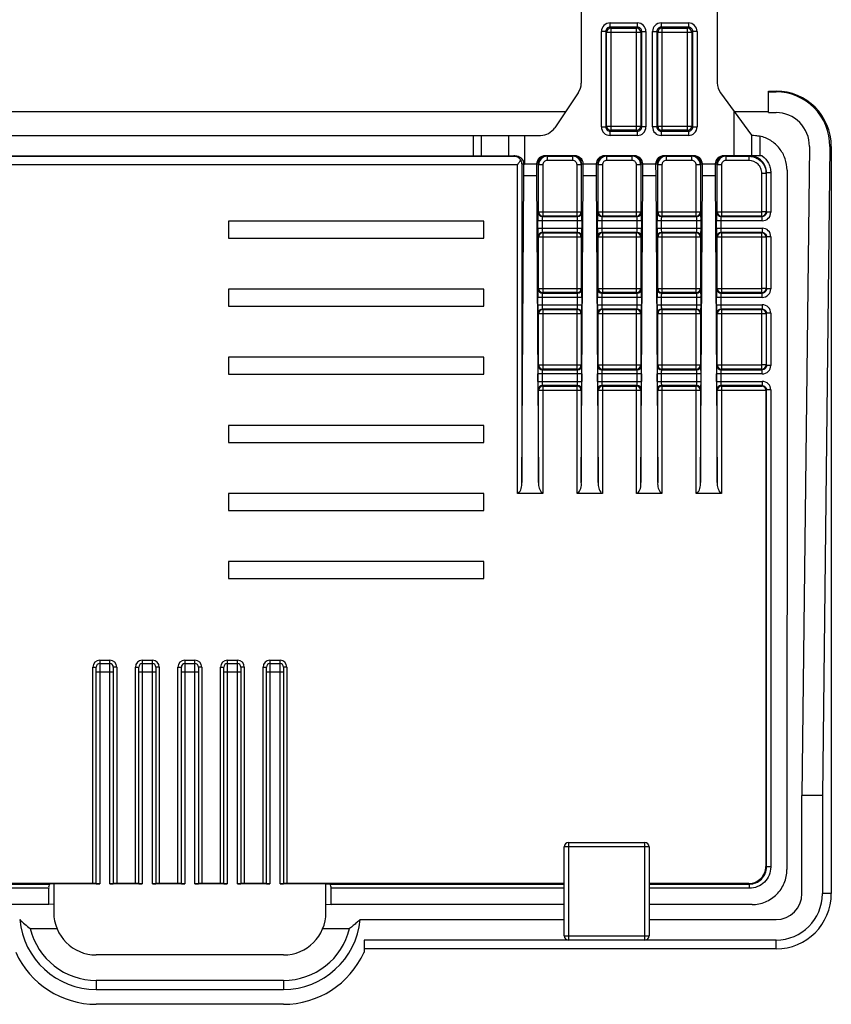
# Paper-space layout '_Back' of a CAD drawing. Units: millimetres. Extents: x -124 to 124, y -80 to 80.
# Drawn here: x 30 to 78, y -50 to 8 of the extents above; entities that cross this region are included whole.
import ezdxf

# ---------------------------------------------------------------- set-up
doc = ezdxf.new("R2010")
doc.units = ezdxf.units.MM

psp = doc.layouts.new('_Back')

# ---------------------------------------------------------------- linework, layer by layer
at = {"color": 7, "linetype": 'Continuous', "lineweight": 25}
for p, q in [((63, 33.25), (63, 4.594)), ((71, 27.319), (71, 4.624)), ((64.693, 8.138), (66.307, 8.138)), ((64.693, 7.888), (64.693, 8.138)), ((66.307, 7.888), (66.307, 8.138)), ((67.693, 8.138), (69.307, 8.138)), ((67.693, 8.138), (67.693, 7.888)), ((69.307, 8.138), (69.307, 7.888)), ((64.193, 2.03), (64.193, 7.638)), ((64.443, 7.638), (64.193, 7.638)), ((64.443, 7.638), (64.443, 2.03)), ((64.496, 7.586), (64.443, 7.638)), ((64.496, 2.082), (64.496, 7.586)), ((66.504, 7.586), (64.496, 7.586)), ((66.307, 7.888), (64.693, 7.888)), ((64.693, 7.888), (64.746, 7.835)), ((64.746, 7.835), (66.254, 7.835)), ((64.746, 7.835), (64.746, 1.832)), ((66.254, 7.835), (66.307, 7.888)), ((66.254, 1.832), (66.254, 7.835)), ((66.557, 7.638), (66.504, 7.586)), ((66.504, 7.586), (66.504, 2.082)), ((66.557, 7.638), (66.807, 7.638)), ((66.557, 2.03), (66.557, 7.638)), ((66.807, 7.638), (66.807, 2.03)), ((67.193, 2.03), (67.193, 7.638)), ((67.193, 7.638), (67.443, 7.638)), ((67.443, 7.638), (67.443, 2.03)), ((67.496, 7.586), (67.443, 7.638)), ((67.496, 2.082), (67.496, 7.586)), ((69.504, 7.586), (67.496, 7.586)), ((69.307, 7.888), (67.693, 7.888)), ((67.693, 7.888), (67.746, 7.835)), ((67.746, 7.835), (69.254, 7.835)), ((67.746, 7.835), (67.746, 1.832)), ((69.254, 7.835), (69.307, 7.888)), ((69.254, 1.832), (69.254, 7.835)), ((69.557, 7.638), (69.504, 7.586)), ((69.504, 7.586), (69.504, 2.082)), ((69.557, 2.03), (69.557, 7.638)), ((69.807, 7.638), (69.557, 7.638)), ((69.807, 7.638), (69.807, 2.03)), ((74, 2.873), (74, 4.139)), ((74, 4.139), (74.451, 4.139)), ((74, 4.087), (74.451, 4.087)), ((74.451, 4.139), (74.451, 4.087)), ((62.829, 4.035), (61.441, 1.978)), ((71.191, 4.036), (73, 1.546)), ((3.91, 2.939), (62.09, 2.939)), ((71.988, 2.939), (74, 2.939)), ((72, 0.337), (72, 2.923)), ((74, 2.873), (74.451, 2.873)), ((64.193, 2.03), (64.443, 2.03)), ((64.443, 2.03), (64.496, 2.082)), ((64.496, 2.082), (66.504, 2.082)), ((64.746, 1.832), (64.693, 1.78)), ((64.693, 1.53), (64.693, 1.78)), ((64.693, 1.78), (66.307, 1.78)), ((66.254, 1.832), (64.746, 1.832)), ((66.307, 1.78), (66.254, 1.832)), ((66.307, 1.53), (66.307, 1.78)), ((66.504, 2.082), (66.557, 2.03)), ((66.807, 2.03), (66.557, 2.03)), ((67.443, 2.03), (67.193, 2.03)), ((67.443, 2.03), (67.496, 2.082)), ((67.496, 2.082), (69.504, 2.082)), ((67.746, 1.832), (67.693, 1.78)), ((67.693, 1.78), (69.307, 1.78)), ((67.693, 1.78), (67.693, 1.53)), ((69.254, 1.832), (67.746, 1.832)), ((69.307, 1.78), (69.254, 1.832)), ((69.307, 1.78), (69.307, 1.53)), ((69.504, 2.082), (69.557, 2.03)), ((69.557, 2.03), (69.807, 2.03)), ((5.388, 1.537), (60.612, 1.537)), ((56.661, 0.337), (56.661, 1.537)), ((57.126, 1.537), (57.126, 0.337)), ((58.749, 0.337), (58.749, 1.537)), ((59.677, 1.537), (59.677, -0.139)), ((66.307, 1.53), (64.693, 1.53)), ((69.307, 1.53), (67.693, 1.53)), ((73, 1.546), (73, 0.337)), ((73.5, 1.487), (73.5, 0.337)), ((76.412, 0.889), (75.977, -37.25)), ((77.612, 0.889), (77.177, -37.25)), ((77.701, 0.889), (77.612, 0.889)), ((77.701, 0.889), (77.701, -43.011)), ((6.991, 0.308), (59.174, 0.308)), ((9.339, 0.337), (59.121, 0.337)), ((62.624, 0.337), (60.876, 0.337)), ((60.963, 0.337), (60.996, 0.304)), ((60.996, 0.304), (62.504, 0.304)), ((60.996, 0.304), (60.996, 0.054)), ((62.504, 0.054), (60.996, 0.054)), ((62.504, 0.304), (62.537, 0.337)), ((62.504, 0.054), (62.504, 0.304)), ((66.124, 0.337), (64.376, 0.337)), ((64.463, 0.337), (64.496, 0.304)), ((64.496, 0.304), (66.004, 0.304)), ((64.496, 0.304), (64.496, 0.054)), ((66.004, 0.054), (64.496, 0.054)), ((66.004, 0.304), (66.037, 0.337)), ((66.004, 0.054), (66.004, 0.304)), ((69.624, 0.337), (67.876, 0.337)), ((67.963, 0.337), (67.996, 0.304)), ((67.996, 0.304), (69.504, 0.304)), ((67.996, 0.304), (67.996, 0.054)), ((69.504, 0.054), (67.996, 0.054)), ((69.504, 0.304), (69.537, 0.337)), ((69.504, 0.054), (69.504, 0.304)), ((73.639, 0.337), (71.376, 0.337)), ((71.463, 0.337), (71.496, 0.304)), ((71.496, 0.304), (72.866, 0.304)), ((71.496, 0.304), (71.496, 0.054)), ((72.866, 0.054), (71.496, 0.054)), ((72.866, 0.304), (72.895, 0.332)), ((72.866, 0.054), (72.866, 0.304)), ((59.254, -0.192), (6.746, -0.192)), ((59.254, -19.5), (59.254, -0.192)), ((59.624, -0.163), (59.504, -0.163)), ((59.504, -0.163), (59.504, -18.854)), ((59.622, -0.839), (59.624, -0.214)), ((59.624, -0.214), (59.624, -0.163)), ((59.677, -0.139), (60.377, -0.139)), ((60.463, -0.163), (60.376, -0.163)), ((60.376, -0.163), (60.378, -0.839)), ((60.496, -0.196), (60.463, -0.163)), ((60.496, -2.955), (60.496, -0.196)), ((60.746, -0.196), (60.496, -0.196)), ((60.746, -0.196), (60.746, -3.204)), ((62.754, -3.204), (62.754, -0.196)), ((63.004, -0.196), (62.754, -0.196)), ((63.037, -0.163), (63.004, -0.196)), ((63.004, -0.196), (63.004, -2.955)), ((63.124, -0.163), (63.037, -0.163)), ((63.122, -0.839), (63.124, -0.163)), ((63.123, -0.139), (63.877, -0.139)), ((63.963, -0.163), (63.876, -0.163)), ((63.876, -0.163), (63.878, -0.839)), ((63.996, -0.196), (63.963, -0.163)), ((63.996, -2.955), (63.996, -0.196)), ((64.246, -0.196), (63.996, -0.196)), ((64.246, -0.196), (64.246, -3.204)), ((66.254, -3.204), (66.254, -0.196)), ((66.504, -0.196), (66.254, -0.196)), ((66.537, -0.163), (66.504, -0.196)), ((66.504, -0.196), (66.504, -2.955)), ((66.624, -0.163), (66.537, -0.163)), ((66.622, -0.839), (66.624, -0.163)), ((66.623, -0.139), (67.377, -0.139)), ((67.463, -0.163), (67.376, -0.163)), ((67.376, -0.163), (67.378, -0.839)), ((67.496, -0.196), (67.463, -0.163)), ((67.496, -2.955), (67.496, -0.196)), ((67.746, -0.196), (67.496, -0.196)), ((67.746, -0.196), (67.746, -3.204)), ((69.754, -3.204), (69.754, -0.196)), ((70.004, -0.196), (69.754, -0.196)), ((70.037, -0.163), (70.004, -0.196)), ((70.004, -0.196), (70.004, -2.955)), ((70.124, -0.163), (70.037, -0.163)), ((70.122, -0.839), (70.124, -0.163)), ((70.123, -0.139), (70.877, -0.139)), ((70.963, -0.163), (70.876, -0.163)), ((70.876, -0.163), (70.878, -0.839)), ((70.996, -0.196), (70.963, -0.163)), ((70.996, -2.955), (70.996, -0.196)), ((71.246, -0.196), (70.996, -0.196)), ((71.246, -0.196), (71.246, -3.204)), ((59.504, -18.854), (59.622, -0.839)), ((60.378, -0.839), (59.622, -0.839)), ((60.378, -0.839), (60.496, -18.854)), ((63.004, -18.854), (63.122, -0.839)), ((63.878, -0.839), (63.122, -0.839)), ((63.878, -0.839), (63.996, -18.854)), ((66.504, -18.854), (66.622, -0.839)), ((67.378, -0.839), (66.622, -0.839)), ((67.378, -0.839), (67.496, -18.854)), ((70.004, -18.854), (70.122, -0.839)), ((70.878, -0.839), (70.122, -0.839)), ((70.878, -0.839), (70.996, -18.854)), ((73.866, -0.696), (73.616, -0.696)), ((73.616, -2.955), (73.616, -0.696)), ((73.894, -0.668), (73.866, -0.696)), ((74.144, -0.668), (73.894, -0.668)), ((74.144, -0.668), (74.144, -2.983)), ((60.468, -2.983), (60.496, -2.955)), ((60.496, -2.955), (63.004, -2.955)), ((60.746, -3.204), (60.718, -3.233)), ((60.718, -3.233), (62.782, -3.233)), ((62.754, -3.204), (60.746, -3.204)), ((62.782, -3.233), (62.754, -3.204)), ((63.004, -2.955), (63.032, -2.983)), ((63.968, -2.983), (63.996, -2.955)), ((63.996, -2.955), (66.504, -2.955)), ((64.246, -3.204), (64.218, -3.233)), ((64.218, -3.233), (66.282, -3.233)), ((66.254, -3.204), (64.246, -3.204)), ((66.282, -3.233), (66.254, -3.204)), ((66.504, -2.955), (66.532, -2.983)), ((67.468, -2.983), (67.496, -2.955)), ((67.496, -2.955), (70.004, -2.955)), ((67.746, -3.204), (67.718, -3.233)), ((67.718, -3.233), (69.782, -3.233)), ((69.754, -3.204), (67.746, -3.204)), ((69.782, -3.233), (69.754, -3.204)), ((70.004, -2.955), (70.032, -2.983)), ((70.968, -2.983), (70.996, -2.955)), ((70.996, -2.955), (73.616, -2.955)), ((71.246, -3.204), (71.218, -3.233)), ((71.218, -3.233), (73.644, -3.233)), ((73.616, -3.204), (71.246, -3.204)), ((73.866, -2.955), (73.616, -2.955)), ((73.616, -3.204), (73.616, -2.955)), ((73.644, -3.233), (73.616, -3.204)), ((73.644, -3.483), (73.644, -3.233)), ((73.866, -2.955), (73.894, -2.983)), ((74.144, -2.983), (73.894, -2.983)), ((42.277, -3.5), (42.277, -4.5)), ((57.277, -3.5), (42.277, -3.5)), ((57.277, -4.5), (57.277, -3.5)), ((60.459, -3.918), (60.459, -3.483)), ((63.041, -3.483), (60.459, -3.483)), ((60.459, -3.918), (63.041, -3.918)), ((60.709, -3.483), (60.709, -3.918)), ((62.791, -3.918), (62.791, -3.483)), ((63.041, -3.483), (63.041, -3.918)), ((63.959, -3.918), (63.959, -3.483)), ((66.541, -3.483), (63.959, -3.483)), ((63.959, -3.918), (66.541, -3.918)), ((64.209, -3.483), (64.209, -3.918)), ((66.291, -3.918), (66.291, -3.483)), ((66.541, -3.483), (66.541, -3.918)), ((67.459, -3.918), (67.459, -3.483)), ((70.041, -3.483), (67.459, -3.483)), ((67.459, -3.918), (70.041, -3.918)), ((67.709, -3.483), (67.709, -3.918)), ((69.791, -3.918), (69.791, -3.483)), ((70.041, -3.483), (70.041, -3.918)), ((70.959, -3.918), (70.959, -3.483)), ((73.644, -3.483), (70.959, -3.483)), ((70.959, -3.918), (73.644, -3.918)), ((71.209, -3.483), (71.209, -3.918)), ((73.644, -3.918), (73.644, -4.168)), ((42.277, -4.5), (57.277, -4.5)), ((60.496, -4.446), (60.468, -4.418)), ((60.496, -7.455), (60.496, -4.446)), ((63.004, -4.446), (60.496, -4.446)), ((62.782, -4.168), (60.718, -4.168)), ((60.718, -4.168), (60.746, -4.196)), ((60.746, -4.196), (62.754, -4.196)), ((60.746, -4.196), (60.746, -7.704)), ((62.754, -4.196), (62.782, -4.168)), ((62.754, -7.704), (62.754, -4.196)), ((63.032, -4.418), (63.004, -4.446)), ((63.004, -4.446), (63.004, -7.455)), ((63.996, -4.446), (63.968, -4.418)), ((63.996, -7.455), (63.996, -4.446)), ((66.504, -4.446), (63.996, -4.446)), ((66.282, -4.168), (64.218, -4.168)), ((64.218, -4.168), (64.246, -4.196)), ((64.246, -4.196), (66.254, -4.196)), ((64.246, -4.196), (64.246, -7.704)), ((66.254, -4.196), (66.282, -4.168)), ((66.254, -7.704), (66.254, -4.196)), ((66.532, -4.418), (66.504, -4.446)), ((66.504, -4.446), (66.504, -7.455)), ((67.496, -4.446), (67.468, -4.418)), ((67.496, -7.455), (67.496, -4.446)), ((70.004, -4.446), (67.496, -4.446)), ((69.782, -4.168), (67.718, -4.168)), ((67.718, -4.168), (67.746, -4.196)), ((67.746, -4.196), (69.754, -4.196)), ((67.746, -4.196), (67.746, -7.704)), ((69.754, -4.196), (69.782, -4.168)), ((69.754, -7.704), (69.754, -4.196)), ((70.032, -4.418), (70.004, -4.446)), ((70.004, -4.446), (70.004, -7.455)), ((70.996, -4.446), (70.968, -4.418)), ((70.996, -7.455), (70.996, -4.446)), ((73.616, -4.446), (70.996, -4.446)), ((73.644, -4.168), (71.218, -4.168)), ((71.218, -4.168), (71.246, -4.196)), ((71.246, -4.196), (73.616, -4.196)), ((71.246, -4.196), (71.246, -7.704)), ((73.616, -4.196), (73.644, -4.168)), ((73.616, -4.446), (73.616, -4.196)), ((73.866, -4.446), (73.616, -4.446)), ((73.894, -4.418), (73.866, -4.446)), ((74.144, -4.418), (73.894, -4.418)), ((42.277, -7.5), (42.277, -8.5)), ((57.277, -7.5), (42.277, -7.5)), ((57.277, -8.5), (57.277, -7.5)), ((60.468, -7.483), (60.496, -7.455)), ((60.496, -7.455), (63.004, -7.455)), ((63.004, -7.455), (63.032, -7.483)), ((63.968, -7.483), (63.996, -7.455)), ((63.996, -7.455), (66.504, -7.455)), ((66.504, -7.455), (66.532, -7.483)), ((67.468, -7.483), (67.496, -7.455)), ((67.496, -7.455), (70.004, -7.455)), ((70.004, -7.455), (70.032, -7.483)), ((70.968, -7.483), (70.996, -7.455)), ((70.996, -7.455), (73.616, -7.455)), ((73.866, -7.455), (73.616, -7.455)), ((73.616, -7.704), (73.616, -7.455)), ((73.866, -7.455), (73.894, -7.483)), ((74.144, -7.483), (73.894, -7.483)), ((60.459, -8.418), (60.459, -7.983)), ((63.041, -7.983), (60.459, -7.983)), ((60.709, -7.983), (60.709, -8.418)), ((60.746, -7.704), (60.718, -7.733)), ((60.718, -7.733), (62.782, -7.733)), ((62.754, -7.704), (60.746, -7.704)), ((62.782, -7.733), (62.754, -7.704)), ((62.791, -8.418), (62.791, -7.983)), ((63.041, -7.983), (63.041, -8.418)), ((63.959, -8.418), (63.959, -7.983)), ((66.541, -7.983), (63.959, -7.983)), ((64.209, -7.983), (64.209, -8.418)), ((64.246, -7.704), (64.218, -7.733)), ((64.218, -7.733), (66.282, -7.733)), ((66.254, -7.704), (64.246, -7.704)), ((66.282, -7.733), (66.254, -7.704)), ((66.291, -8.418), (66.291, -7.983)), ((66.541, -7.983), (66.541, -8.418)), ((67.459, -8.418), (67.459, -7.983)), ((70.041, -7.983), (67.459, -7.983)), ((67.709, -7.983), (67.709, -8.418)), ((67.746, -7.704), (67.718, -7.733)), ((67.718, -7.733), (69.782, -7.733)), ((69.754, -7.704), (67.746, -7.704)), ((69.782, -7.733), (69.754, -7.704)), ((69.791, -8.418), (69.791, -7.983)), ((70.041, -7.983), (70.041, -8.418)), ((70.959, -8.418), (70.959, -7.983)), ((73.644, -7.983), (70.959, -7.983)), ((71.209, -7.983), (71.209, -8.418)), ((71.246, -7.704), (71.218, -7.733)), ((71.218, -7.733), (73.644, -7.733)), ((73.616, -7.704), (71.246, -7.704)), ((73.644, -7.733), (73.616, -7.704)), ((73.644, -7.983), (73.644, -7.733)), ((42.277, -8.5), (57.277, -8.5)), ((60.459, -8.418), (63.041, -8.418)), ((62.782, -8.668), (60.718, -8.668)), ((60.718, -8.668), (60.746, -8.696)), ((62.754, -8.696), (62.782, -8.668)), ((63.959, -8.418), (66.541, -8.418)), ((66.282, -8.668), (64.218, -8.668)), ((64.218, -8.668), (64.246, -8.696)), ((66.254, -8.696), (66.282, -8.668)), ((67.459, -8.418), (70.041, -8.418)), ((69.782, -8.668), (67.718, -8.668)), ((67.718, -8.668), (67.746, -8.696)), ((69.754, -8.696), (69.782, -8.668)), ((70.959, -8.418), (73.644, -8.418)), ((73.644, -8.668), (71.218, -8.668)), ((71.218, -8.668), (71.246, -8.696)), ((73.616, -8.696), (73.644, -8.668)), ((73.644, -8.418), (73.644, -8.668)), ((60.496, -8.946), (60.468, -8.918)), ((60.496, -11.955), (60.496, -8.946)), ((63.004, -8.946), (60.496, -8.946)), ((60.746, -8.696), (62.754, -8.696)), ((60.746, -8.696), (60.746, -12.204)), ((62.754, -12.204), (62.754, -8.696)), ((63.032, -8.918), (63.004, -8.946)), ((63.004, -8.946), (63.004, -11.955)), ((63.996, -8.946), (63.968, -8.918)), ((63.996, -11.955), (63.996, -8.946)), ((66.504, -8.946), (63.996, -8.946)), ((64.246, -8.696), (66.254, -8.696)), ((64.246, -8.696), (64.246, -12.204)), ((66.254, -12.204), (66.254, -8.696)), ((66.532, -8.918), (66.504, -8.946)), ((66.504, -8.946), (66.504, -11.955)), ((67.496, -8.946), (67.468, -8.918)), ((67.496, -11.955), (67.496, -8.946)), ((70.004, -8.946), (67.496, -8.946)), ((67.746, -8.696), (69.754, -8.696)), ((67.746, -8.696), (67.746, -12.204)), ((69.754, -12.204), (69.754, -8.696)), ((70.032, -8.918), (70.004, -8.946)), ((70.004, -8.946), (70.004, -11.955)), ((70.996, -8.946), (70.968, -8.918)), ((70.996, -11.955), (70.996, -8.946)), ((73.616, -8.946), (70.996, -8.946)), ((71.246, -8.696), (73.616, -8.696)), ((71.246, -8.696), (71.246, -12.204)), ((73.616, -8.946), (73.616, -8.696)), ((73.866, -8.946), (73.616, -8.946)), ((73.894, -8.918), (73.866, -8.946)), ((74.144, -8.918), (73.894, -8.918)), ((42.277, -11.5), (42.277, -12.5)), ((57.277, -11.5), (42.277, -11.5)), ((57.277, -12.5), (57.277, -11.5)), ((60.468, -11.983), (60.496, -11.955)), ((60.496, -11.955), (63.004, -11.955)), ((63.004, -11.955), (63.032, -11.983)), ((63.968, -11.983), (63.996, -11.955)), ((63.996, -11.955), (66.504, -11.955)), ((66.504, -11.955), (66.532, -11.983)), ((67.468, -11.983), (67.496, -11.955)), ((67.496, -11.955), (70.004, -11.955)), ((70.004, -11.955), (70.032, -11.983)), ((70.968, -11.983), (70.996, -11.955)), ((70.996, -11.955), (73.616, -11.955)), ((73.866, -11.955), (73.616, -11.955)), ((73.616, -12.204), (73.616, -11.955)), ((73.866, -11.955), (73.894, -11.983)), ((74.144, -11.983), (73.894, -11.983)), ((42.277, -12.5), (57.277, -12.5)), ((60.459, -12.918), (60.459, -12.483)), ((63.041, -12.483), (60.459, -12.483)), ((60.709, -12.483), (60.709, -12.918)), ((60.746, -12.204), (60.718, -12.233)), ((60.718, -12.233), (62.782, -12.233)), ((62.754, -12.204), (60.746, -12.204)), ((62.782, -12.233), (62.754, -12.204)), ((62.791, -12.918), (62.791, -12.483)), ((63.041, -12.483), (63.041, -12.918)), ((63.959, -12.918), (63.959, -12.483)), ((66.541, -12.483), (63.959, -12.483)), ((64.209, -12.483), (64.209, -12.918)), ((64.246, -12.204), (64.218, -12.233)), ((64.218, -12.233), (66.282, -12.233)), ((66.254, -12.204), (64.246, -12.204)), ((66.282, -12.233), (66.254, -12.204)), ((66.291, -12.918), (66.291, -12.483)), ((66.541, -12.483), (66.541, -12.918)), ((67.459, -12.918), (67.459, -12.483)), ((70.041, -12.483), (67.459, -12.483)), ((67.709, -12.483), (67.709, -12.918)), ((67.746, -12.204), (67.718, -12.233)), ((67.718, -12.233), (69.782, -12.233)), ((69.754, -12.204), (67.746, -12.204)), ((69.782, -12.233), (69.754, -12.204)), ((69.791, -12.918), (69.791, -12.483)), ((70.041, -12.483), (70.041, -12.918)), ((70.959, -12.918), (70.959, -12.483)), ((73.644, -12.483), (70.959, -12.483)), ((71.209, -12.483), (71.209, -12.918)), ((71.246, -12.204), (71.218, -12.233)), ((71.218, -12.233), (73.644, -12.233)), ((73.616, -12.204), (71.246, -12.204)), ((73.644, -12.233), (73.616, -12.204)), ((73.644, -12.483), (73.644, -12.233)), ((60.459, -12.918), (63.041, -12.918)), ((62.782, -13.168), (60.718, -13.168)), ((60.718, -13.168), (60.746, -13.196)), ((60.746, -13.196), (62.754, -13.196)), ((60.746, -13.196), (60.746, -19.5)), ((62.754, -13.196), (62.782, -13.168)), ((62.754, -19.5), (62.754, -13.196)), ((63.959, -12.918), (66.541, -12.918)), ((66.282, -13.168), (64.218, -13.168)), ((64.218, -13.168), (64.246, -13.196)), ((64.246, -13.196), (66.254, -13.196)), ((64.246, -13.196), (64.246, -19.5)), ((66.254, -13.196), (66.282, -13.168)), ((66.254, -19.5), (66.254, -13.196)), ((67.459, -12.918), (70.041, -12.918)), ((69.782, -13.168), (67.718, -13.168)), ((67.718, -13.168), (67.746, -13.196)), ((67.746, -13.196), (69.754, -13.196)), ((67.746, -13.196), (67.746, -19.5)), ((69.754, -13.196), (69.782, -13.168)), ((69.754, -19.5), (69.754, -13.196)), ((70.959, -12.918), (73.644, -12.918)), ((73.644, -13.168), (71.218, -13.168)), ((71.218, -13.168), (71.246, -13.196)), ((71.246, -13.196), (73.616, -13.196)), ((71.246, -13.196), (71.246, -19.5)), ((73.616, -13.196), (73.644, -13.168)), ((73.644, -12.918), (73.644, -13.168)), ((60.496, -13.446), (60.468, -13.418)), ((60.496, -18.854), (60.496, -13.446)), ((63.004, -13.446), (60.496, -13.446)), ((63.032, -13.418), (63.004, -13.446)), ((63.004, -13.446), (63.004, -18.854)), ((63.996, -13.446), (63.968, -13.418)), ((63.996, -18.854), (63.996, -13.446)), ((66.504, -13.446), (63.996, -13.446)), ((66.532, -13.418), (66.504, -13.446)), ((66.504, -13.446), (66.504, -18.854)), ((67.496, -13.446), (67.468, -13.418)), ((67.496, -18.854), (67.496, -13.446)), ((70.004, -13.446), (67.496, -13.446)), ((70.032, -13.418), (70.004, -13.446)), ((70.004, -13.446), (70.004, -18.854)), ((70.996, -13.446), (70.968, -13.418)), ((70.996, -18.854), (70.996, -13.446)), ((73.861, -13.446), (70.996, -13.446)), ((73.894, -13.418), (73.861, -13.45)), ((74.144, -13.418), (73.894, -13.418)), ((42.277, -15.5), (42.277, -16.5)), ((57.277, -15.5), (42.277, -15.5)), ((57.277, -16.5), (57.277, -15.5)), ((42.277, -16.5), (57.277, -16.5)), ((42.277, -19.5), (42.277, -20.5)), ((57.277, -19.5), (42.277, -19.5)), ((57.277, -20.5), (57.277, -19.5)), ((60.746, -19.5), (59.254, -19.5)), ((64.246, -19.5), (62.754, -19.5)), ((67.746, -19.5), (66.254, -19.5)), ((71.246, -19.5), (69.754, -19.5)), ((42.277, -20.5), (57.277, -20.5)), ((42.277, -23.5), (42.277, -24.5)), ((57.277, -23.5), (42.277, -23.5)), ((57.277, -24.5), (57.277, -23.5)), ((42.277, -24.5), (57.277, -24.5)), ((34.7, -29.3), (34.7, -42.432)), ((34.7, -29.3), (35.3, -29.3)), ((34.7, -29.5), (35.3, -29.5)), ((35.3, -42.432), (35.3, -29.3)), ((37.2, -29.3), (37.2, -42.432)), ((37.2, -29.3), (37.8, -29.3)), ((37.2, -29.5), (37.8, -29.5)), ((37.8, -42.432), (37.8, -29.3)), ((39.7, -29.3), (39.7, -42.432)), ((39.7, -29.3), (40.3, -29.3)), ((39.7, -29.5), (40.3, -29.5)), ((40.3, -42.432), (40.3, -29.3)), ((42.2, -29.3), (42.2, -42.432)), ((42.2, -29.3), (42.8, -29.3)), ((42.2, -29.5), (42.8, -29.5)), ((42.8, -42.432), (42.8, -29.3)), ((44.7, -29.3), (44.7, -42.432)), ((44.7, -29.3), (45.3, -29.3)), ((44.7, -29.5), (45.3, -29.5)), ((45.3, -42.432), (45.3, -29.3)), ((34.3, -42.414), (34.3, -29.7)), ((34.3, -29.7), (34.5, -29.7)), ((34.5, -42.428), (34.5, -29.7)), ((35.5, -30), (34.5, -30)), ((35.5, -29.7), (35.5, -42.428)), ((35.7, -29.7), (35.5, -29.7)), ((35.7, -29.7), (35.7, -42.414)), ((36.8, -42.414), (36.8, -29.7)), ((36.8, -29.7), (37, -29.7)), ((37, -42.428), (37, -29.7)), ((38, -30), (37, -30)), ((38, -29.7), (38, -42.428)), ((38.2, -29.7), (38, -29.7)), ((38.2, -29.7), (38.2, -42.414)), ((39.3, -42.414), (39.3, -29.7)), ((39.3, -29.7), (39.5, -29.7)), ((39.5, -42.428), (39.5, -29.7)), ((40.5, -30), (39.5, -30)), ((40.5, -29.7), (40.5, -42.428)), ((40.7, -29.7), (40.5, -29.7)), ((40.7, -29.7), (40.7, -42.414)), ((41.8, -42.414), (41.8, -29.7)), ((41.8, -29.7), (42, -29.7)), ((42, -42.428), (42, -29.7)), ((43, -30), (42, -30)), ((43, -29.7), (43, -42.428)), ((43.2, -29.7), (43, -29.7)), ((43.2, -29.7), (43.2, -42.414)), ((44.3, -42.414), (44.3, -29.7)), ((44.3, -29.7), (44.5, -29.7)), ((44.5, -42.428), (44.5, -29.7)), ((45.5, -30), (44.5, -30)), ((45.5, -29.7), (45.5, -42.428)), ((45.7, -29.7), (45.5, -29.7)), ((45.7, -29.7), (45.7, -42.414)), ((77.177, -37.25), (75.977, -37.25)), ((75.977, -43.011), (75.977, -37.25)), ((77.177, -37.25), (77.177, -43.011)), ((66.996, -40.261), (61.996, -40.261)), ((61.996, -45.487), (61.996, -40.261)), ((62.246, -40.011), (66.746, -40.011)), ((62.246, -40.011), (62.246, -45.737)), ((66.746, -45.737), (66.746, -40.011)), ((66.996, -40.261), (66.996, -45.487)), ((73.855, -41.415), (73.887, -41.447)), ((74.137, -41.447), (73.887, -41.447)), ((34.3, -42.414), (23.004, -42.414)), ((31.704, -43.651), (31.704, -42.697)), ((32, -42.432), (31.77, -42.447)), ((32, -42.432), (32, -44.114)), ((34.7, -42.432), (32, -42.432)), ((37.2, -42.432), (35.3, -42.432)), ((36.8, -42.414), (35.7, -42.414)), ((39.7, -42.432), (37.8, -42.432)), ((39.3, -42.414), (38.2, -42.414)), ((42.2, -42.432), (40.3, -42.432)), ((41.8, -42.414), (40.7, -42.414)), ((44.7, -42.432), (42.8, -42.432)), ((44.3, -42.414), (43.2, -42.414)), ((48, -42.432), (45.3, -42.432)), ((61.996, -42.414), (45.7, -42.414)), ((48, -44.114), (48, -42.432)), ((48, -42.432), (48.23, -42.447)), ((48.296, -43.651), (48.296, -42.697)), ((72.855, -42.414), (66.996, -42.414)), ((72.888, -42.447), (72.855, -42.414)), ((72.888, -42.697), (72.888, -42.447)), ((77.701, -43.011), (77.177, -43.011)), ((31.704, -43.651), (23.004, -43.651)), ((32, -43.632), (31.704, -43.651)), ((48, -43.632), (48.296, -43.651)), ((61.996, -43.651), (48.296, -43.651)), ((73.042, -43.651), (66.996, -43.651)), ((50.004, -44.537), (61.996, -44.537)), ((66.996, -44.537), (74.452, -44.537)), ((30.614, -45.061), (32.186, -45.061)), ((47.814, -45.061), (49.386, -45.061)), ((61.996, -45.487), (66.996, -45.487)), ((50.236, -45.737), (50.236, -46.461)), ((74.452, -45.737), (50.236, -45.737)), ((74.452, -46.261), (50.236, -46.261)), ((74.452, -46.261), (74.452, -45.737)), ((74.452, -46.261), (74.452, -45.737)), ((45.5, -46.614), (34.5, -46.614)), ((34.5, -48.114), (34.5, -48.638)), ((45.5, -48.114), (34.5, -48.114)), ((45.5, -48.114), (45.5, -48.638)), ((34.5, -48.638), (45.5, -48.638)), ((45.5, -49.514), (34.5, -49.514))]:
    psp.add_line(p, q, dxfattribs=at)
at = {"color": 8, "linetype": 'Continuous', "lineweight": 25}
for p, q in [((23.004, -42.447), (31.77, -42.447)), ((31.704, -42.697), (23.004, -42.697)), ((48.23, -42.447), (61.996, -42.447)), ((61.996, -42.697), (48.296, -42.697)), ((66.996, -42.447), (72.888, -42.447)), ((72.888, -42.697), (66.996, -42.697))]:
    psp.add_line(p, q, dxfattribs=at)
at = {"color": 7, "linetype": 'Continuous', "lineweight": 25, "flags": 128}
for points in [[(73.866, -0.696), (73.866, -1.196), (73.866, -2.955)], [(73.894, -2.983), (73.894, -2.483), (73.894, -0.668)], [(73.616, -7.455), (73.616, -5.95), (73.616, -4.446)], [(73.866, -4.446), (73.866, -4.946), (73.866, -6.946), (73.866, -7.455)], [(73.894, -7.483), (73.894, -6.983), (73.894, -4.983), (73.894, -4.418)], [(74.144, -4.418), (74.144, -5.95), (74.144, -7.483)], [(73.616, -11.955), (73.616, -10.45), (73.616, -8.946)], [(73.866, -8.946), (73.866, -9.446), (73.866, -11.446), (73.866, -11.955)], [(73.894, -11.983), (73.894, -11.483), (73.894, -9.483), (73.894, -8.918)], [(74.144, -8.918), (74.144, -10.45), (74.144, -11.983)], [(73.861, -13.45), (73.861, -14.225), (73.859, -28.32), (73.855, -41.415)], [(73.887, -41.447), (73.888, -40.947), (73.888, -38.947), (73.891, -30.947), (73.894, -13.418)], [(74.144, -13.418), (74.141, -26.922), (74.137, -41.447)]]:
    psp.add_lwpolyline(points, dxfattribs=at)
at = {"color": 7, "linetype": 'Continuous', "lineweight": 25}
for centre, radius, start, end in [((64.693, 7.638), 0.5, 89.99701, 180.00299), ((66.307, 7.638), 0.5, 359.99701, 90.00299), ((67.693, 7.638), 0.5, 89.99701, 180.00299), ((69.307, 7.638), 0.5, 359.99701, 90.00299), ((64.693, 7.638), 0.25, 89.97359, 180.02641), ((64.746, 7.585), 0.25, 90.02044, 179.97956), ((66.254, 7.585), 0.25, 0.02044, 89.97956), ((66.307, 7.638), 0.25, 359.97359, 90.02641), ((67.693, 7.638), 0.25, 89.97359, 180.02641), ((67.746, 7.585), 0.25, 90.02044, 179.97956), ((69.254, 7.585), 0.25, 0.02044, 89.97956), ((69.307, 7.638), 0.25, 359.97359, 90.02641), ((62, 4.594), 1, 326, 360), ((72, 4.624), 1, 180, 216), ((74.451, 0.889), 3.25, 0, 90), ((74.451, 0.925), 3.162, 359.34463, 89.99803), ((74.451, 0.911), 1.962, 359.34463, 89.99803), ((60.612, 2.537), 1, 270, 326), ((64.693, 2.03), 0.5, 179.99701, 270.00299), ((64.693, 2.03), 0.25, 179.97359, 270.02641), ((64.746, 2.082), 0.25, 180.02044, 269.97956), ((66.254, 2.082), 0.25, 270.02044, 359.97956), ((66.307, 2.03), 0.5, 269.99701, 0.00299), ((66.307, 2.03), 0.25, 269.97359, 0.02641), ((67.693, 2.03), 0.5, 179.99701, 270.00299), ((67.693, 2.03), 0.25, 179.97359, 270.02641), ((67.746, 2.082), 0.25, 180.02044, 269.97956), ((69.254, 2.082), 0.25, 270.02044, 359.97956), ((69.307, 2.03), 0.5, 269.99701, 0.00299), ((69.307, 2.03), 0.25, 269.97359, 0.02641), ((73.047, 1.823), 0.281, 260.30038, 271.34315), ((59.048, 0.045), 0.292, 64.5102, 92.30914), ((60.876, -0.164), 0.5, 89.99593, 177.13727), ((60.963, -0.164), 0.5, 90.02331, 179.99414), ((60.996, -0.196), 0.5, 90.00872, 179.99128), ((60.996, -0.196), 0.25, 89.99701, 180.00299), ((62.504, -0.196), 0.5, 0.00872, 89.99128), ((62.504, -0.196), 0.25, 359.99701, 90.00299), ((62.537, -0.164), 0.5, 0.00586, 89.97669), ((62.624, -0.164), 0.5, 2.86273, 90.00407), ((64.376, -0.164), 0.5, 89.99593, 177.13727), ((64.463, -0.164), 0.5, 90.02331, 179.99414), ((64.496, -0.196), 0.5, 90.00872, 179.99128), ((64.496, -0.196), 0.25, 89.99701, 180.00299), ((66.004, -0.196), 0.5, 0.00872, 89.99128), ((66.004, -0.196), 0.25, 359.99701, 90.00299), ((66.037, -0.164), 0.5, 0.00586, 89.97669), ((66.124, -0.164), 0.5, 2.86273, 90.00407), ((67.876, -0.164), 0.5, 89.99593, 177.13727), ((67.963, -0.164), 0.5, 90.02331, 179.99414), ((67.996, -0.196), 0.5, 90.00872, 179.99128), ((67.996, -0.196), 0.25, 89.99701, 180.00299), ((69.504, -0.196), 0.5, 0.00872, 89.99128), ((69.504, -0.196), 0.25, 359.99701, 90.00299), ((69.537, -0.164), 0.5, 0.00586, 89.97669), ((69.624, -0.164), 0.5, 2.86273, 90.00407), ((71.376, -0.164), 0.5, 89.99593, 177.13727), ((71.463, -0.164), 0.5, 90.02331, 179.99414), ((71.496, -0.196), 0.5, 90.00872, 179.99128), ((71.496, -0.196), 0.25, 89.99701, 180.00299), ((67.921, -3.361), 7.463, 177.09765, 180.93695), ((60.718, -2.983), 0.25, 180.02044, 269.97956), ((60.746, -2.954), 0.25, 180.02044, 269.97956), ((62.579, -3.422), 1.871, 174.20351, 181.86684), ((62.754, -2.954), 0.25, 270.02044, 359.97956), ((62.782, -2.983), 0.25, 270.02044, 359.97956), ((60.921, -3.422), 1.871, 358.13316, 5.79649), ((55.579, -3.361), 7.463, 359.06305, 2.90235), ((71.421, -3.361), 7.463, 177.09765, 180.93695), ((64.218, -2.983), 0.25, 180.02044, 269.97956), ((64.246, -2.954), 0.25, 180.02044, 269.97956), ((66.079, -3.422), 1.871, 174.20351, 181.86684), ((66.254, -2.954), 0.25, 270.02044, 359.97956), ((66.282, -2.983), 0.25, 270.02044, 359.97956), ((64.421, -3.422), 1.871, 358.13316, 5.79649), ((59.079, -3.361), 7.463, 359.06305, 2.90235), ((74.921, -3.361), 7.463, 177.09765, 180.93695), ((67.718, -2.983), 0.25, 180.02044, 269.97956), ((67.746, -2.954), 0.25, 180.02044, 269.97956), ((69.579, -3.422), 1.871, 174.20351, 181.86684), ((69.754, -2.954), 0.25, 270.02044, 359.97956), ((69.782, -2.983), 0.25, 270.02044, 359.97956), ((67.921, -3.422), 1.871, 358.13316, 5.79649), ((62.579, -3.361), 7.463, 359.06305, 2.90235), ((78.421, -3.361), 7.463, 177.09765, 180.93695), ((71.218, -2.983), 0.25, 180.02044, 269.97956), ((71.246, -2.954), 0.25, 180.02044, 269.97956), ((73.079, -3.422), 1.871, 174.20351, 181.86684), ((73.616, -2.954), 0.25, 270.02044, 359.97817), ((67.921, -4.04), 7.463, 179.06305, 182.90235), ((62.579, -3.979), 1.871, 178.13316, 185.79649), ((60.921, -3.979), 1.871, 354.20351, 1.86684), ((55.579, -4.04), 7.463, 357.09765, 0.93695), ((71.421, -4.04), 7.463, 179.06305, 182.90235), ((66.079, -3.979), 1.871, 178.13316, 185.79649), ((64.421, -3.979), 1.871, 354.20351, 1.86684), ((59.079, -4.04), 7.463, 357.09765, 0.93695), ((74.921, -4.04), 7.463, 179.06305, 182.90235), ((69.579, -3.979), 1.871, 178.13316, 185.79649), ((67.921, -3.979), 1.871, 354.20351, 1.86684), ((62.579, -4.04), 7.463, 357.09765, 0.93695), ((78.421, -4.04), 7.463, 179.06305, 182.90235), ((73.079, -3.979), 1.871, 178.13316, 185.79649), ((60.718, -4.418), 0.25, 90.02044, 179.97956), ((60.746, -4.446), 0.25, 90.02044, 179.97956), ((62.754, -4.446), 0.25, 0.02044, 89.97956), ((62.782, -4.418), 0.25, 0.02044, 89.97956), ((64.218, -4.418), 0.25, 90.02044, 179.97956), ((64.246, -4.446), 0.25, 90.02044, 179.97956), ((66.254, -4.446), 0.25, 0.02044, 89.97956), ((66.282, -4.418), 0.25, 0.02044, 89.97956), ((67.718, -4.418), 0.25, 90.02044, 179.97956), ((67.746, -4.446), 0.25, 90.02044, 179.97956), ((69.754, -4.446), 0.25, 0.02044, 89.97956), ((69.782, -4.418), 0.25, 0.02044, 89.97956), ((71.218, -4.418), 0.25, 90.02044, 179.97956), ((71.246, -4.446), 0.25, 90.02044, 179.97956), ((73.616, -4.446), 0.25, 0.01834, 89.97956), ((67.921, -7.861), 7.463, 177.09765, 180.93695), ((60.718, -7.483), 0.25, 180.02044, 269.97956), ((60.746, -7.454), 0.25, 180.02044, 269.97956), ((62.754, -7.454), 0.25, 270.02044, 359.97956), ((62.782, -7.483), 0.25, 270.02044, 359.97956), ((55.579, -7.861), 7.463, 359.06305, 2.90235), ((71.421, -7.861), 7.463, 177.09765, 180.93695), ((64.218, -7.483), 0.25, 180.02044, 269.97956), ((64.246, -7.454), 0.25, 180.02044, 269.97956), ((66.254, -7.454), 0.25, 270.02044, 359.97956), ((66.282, -7.483), 0.25, 270.02044, 359.97956), ((59.079, -7.861), 7.463, 359.06305, 2.90235), ((74.921, -7.861), 7.463, 177.09765, 180.93695), ((67.718, -7.483), 0.25, 180.02044, 269.97956), ((67.746, -7.454), 0.25, 180.02044, 269.97956), ((69.754, -7.454), 0.25, 270.02044, 359.97956), ((69.782, -7.483), 0.25, 270.02044, 359.97956), ((62.579, -7.861), 7.463, 359.06305, 2.90235), ((78.421, -7.861), 7.463, 177.09765, 180.93695), ((71.218, -7.483), 0.25, 180.02044, 269.97956), ((71.246, -7.454), 0.25, 180.02044, 269.97956), ((73.616, -7.454), 0.25, 270.02044, 359.97605), ((62.579, -7.922), 1.871, 174.20351, 181.86684), ((60.921, -7.922), 1.871, 358.13316, 5.79649), ((66.079, -7.922), 1.871, 174.20351, 181.86684), ((64.421, -7.922), 1.871, 358.13316, 5.79649), ((69.579, -7.922), 1.871, 174.20351, 181.86684), ((67.921, -7.922), 1.871, 358.13316, 5.79649), ((73.079, -7.922), 1.871, 174.20351, 181.86684), ((67.921, -8.54), 7.463, 179.06305, 182.90235), ((60.718, -8.918), 0.25, 90.02044, 179.97956), ((62.579, -8.479), 1.871, 178.13316, 185.79649), ((60.921, -8.479), 1.871, 354.20351, 1.86684), ((62.782, -8.918), 0.25, 0.02044, 89.97956), ((55.579, -8.54), 7.463, 357.09765, 0.93695), ((71.421, -8.54), 7.463, 179.06305, 182.90235), ((64.218, -8.918), 0.25, 90.02044, 179.97956), ((66.079, -8.479), 1.871, 178.13316, 185.79649), ((64.421, -8.479), 1.871, 354.20351, 1.86684), ((66.282, -8.918), 0.25, 0.02044, 89.97956), ((59.079, -8.54), 7.463, 357.09765, 0.93695), ((74.921, -8.54), 7.463, 179.06305, 182.90235), ((67.718, -8.918), 0.25, 90.02044, 179.97956), ((69.579, -8.479), 1.871, 178.13316, 185.79649), ((67.921, -8.479), 1.871, 354.20351, 1.86684), ((69.782, -8.918), 0.25, 0.02044, 89.97956), ((62.579, -8.54), 7.463, 357.09765, 0.93695), ((78.421, -8.54), 7.463, 179.06305, 182.90235), ((71.218, -8.918), 0.25, 90.02044, 179.97956), ((73.079, -8.479), 1.871, 178.13316, 185.79649), ((60.746, -8.946), 0.25, 90.02044, 179.97956), ((62.754, -8.946), 0.25, 0.02044, 89.97956), ((64.246, -8.946), 0.25, 90.02044, 179.97956), ((66.254, -8.946), 0.25, 0.02044, 89.97956), ((67.746, -8.946), 0.25, 90.02044, 179.97956), ((69.754, -8.946), 0.25, 0.02044, 89.97956), ((71.246, -8.946), 0.25, 90.02044, 179.97956), ((73.616, -8.946), 0.25, 0.01623, 89.97956), ((67.921, -12.361), 7.463, 177.09765, 180.93695), ((60.718, -11.983), 0.25, 180.02044, 269.97956), ((60.746, -11.954), 0.25, 180.02044, 269.97956), ((62.754, -11.954), 0.25, 270.02044, 359.97956), ((62.782, -11.983), 0.25, 270.02044, 359.97956), ((55.579, -12.361), 7.463, 359.06305, 2.90235), ((71.421, -12.361), 7.463, 177.09765, 180.93695), ((64.218, -11.983), 0.25, 180.02044, 269.97956), ((64.246, -11.954), 0.25, 180.02044, 269.97956), ((66.254, -11.954), 0.25, 270.02044, 359.97956), ((66.282, -11.983), 0.25, 270.02044, 359.97956), ((59.079, -12.361), 7.463, 359.06305, 2.90235), ((74.921, -12.361), 7.463, 177.09765, 180.93695), ((67.718, -11.983), 0.25, 180.02044, 269.97956), ((67.746, -11.954), 0.25, 180.02044, 269.97956), ((69.754, -11.954), 0.25, 270.02044, 359.97956), ((69.782, -11.983), 0.25, 270.02044, 359.97956), ((62.579, -12.361), 7.463, 359.06305, 2.90235), ((78.421, -12.361), 7.463, 177.09765, 180.93695), ((71.218, -11.983), 0.25, 180.02044, 269.97956), ((71.246, -11.954), 0.25, 180.02044, 269.97956), ((73.616, -11.954), 0.25, 270.02043, 359.97394), ((62.579, -12.422), 1.871, 174.20351, 181.86684), ((60.921, -12.422), 1.871, 358.13316, 5.79649), ((66.079, -12.422), 1.871, 174.20351, 181.86684), ((64.421, -12.422), 1.871, 358.13316, 5.79649), ((69.579, -12.422), 1.871, 174.20351, 181.86684), ((67.921, -12.422), 1.871, 358.13316, 5.79649), ((73.079, -12.422), 1.871, 174.20351, 181.86684), ((67.921, -13.04), 7.463, 179.06305, 182.90235), ((60.718, -13.418), 0.25, 90.02044, 179.97956), ((60.746, -13.446), 0.25, 90.02044, 179.97956), ((62.579, -12.979), 1.871, 178.13316, 185.79649), ((62.754, -13.446), 0.25, 0.02044, 89.97956), ((60.921, -12.979), 1.871, 354.20351, 1.86684), ((62.782, -13.418), 0.25, 0.02044, 89.97956), ((55.579, -13.04), 7.463, 357.09765, 0.93695), ((71.421, -13.04), 7.463, 179.06305, 182.90235), ((64.218, -13.418), 0.25, 90.02044, 179.97956), ((64.246, -13.446), 0.25, 90.02044, 179.97956), ((66.079, -12.979), 1.871, 178.13316, 185.79649), ((66.254, -13.446), 0.25, 0.02044, 89.97956), ((64.421, -12.979), 1.871, 354.20351, 1.86684), ((66.282, -13.418), 0.25, 0.02044, 89.97956), ((59.079, -13.04), 7.463, 357.09765, 0.93695), ((74.921, -13.04), 7.463, 179.06305, 182.90235), ((67.718, -13.418), 0.25, 90.02044, 179.97956), ((67.746, -13.446), 0.25, 90.02044, 179.97956), ((69.579, -12.979), 1.871, 178.13316, 185.79649), ((69.754, -13.446), 0.25, 0.02044, 89.97956), ((67.921, -12.979), 1.871, 354.20351, 1.86684), ((69.782, -13.418), 0.25, 0.02044, 89.97956), ((62.579, -13.04), 7.463, 357.09765, 0.93695), ((78.421, -13.04), 7.463, 179.06305, 182.90235), ((71.218, -13.418), 0.25, 90.02044, 179.97956), ((71.246, -13.446), 0.25, 90.02044, 179.97956), ((73.079, -12.979), 1.871, 178.13316, 185.79649), ((58.756, -18.974), 0.757, 315.99659, 9.061), ((61.351, -18.94), 0.86, 174.29196, 220.65045), ((62.256, -18.974), 0.757, 315.99659, 9.061), ((64.851, -18.94), 0.86, 174.29196, 220.65045), ((65.756, -18.974), 0.757, 315.99659, 9.061), ((68.351, -18.94), 0.86, 174.29196, 220.65045), ((69.256, -18.974), 0.757, 315.99659, 9.061), ((71.851, -18.94), 0.86, 174.29196, 220.65045), ((34.7, -29.7), 0.4, 90, 180), ((34.7, -29.7), 0.2, 90, 180), ((35.3, -29.7), 0.4, 0, 90), ((35.3, -29.7), 0.2, 0, 90), ((37.2, -29.7), 0.4, 90, 180), ((37.2, -29.7), 0.2, 90, 180), ((37.8, -29.7), 0.4, 0, 90), ((37.8, -29.7), 0.2, 0, 90), ((39.7, -29.7), 0.4, 90, 180), ((39.7, -29.7), 0.2, 90, 180), ((40.3, -29.7), 0.4, 0, 90), ((40.3, -29.7), 0.2, 360, 90), ((42.2, -29.7), 0.4, 90, 180), ((42.2, -29.7), 0.2, 90, 180), ((42.8, -29.7), 0.4, 0, 90), ((42.8, -29.7), 0.2, 360, 90), ((44.7, -29.7), 0.4, 90, 180), ((44.7, -29.7), 0.2, 90, 180), ((45.3, -29.7), 0.4, 0, 90), ((45.3, -29.7), 0.2, 0, 90), ((62.246, -40.261), 0.25, 90, 180), ((66.746, -40.261), 0.25, 0, 90), ((31.996, -42.64), 0.298, 139.53039, 190.96587), ((34.35, -45.281), 2.868, 87.00122, 90.99878), ((34.65, -39.565), 2.868, 267.00122, 270.99878), ((35.35, -39.565), 2.868, 269.00122, 272.99878), ((35.65, -45.281), 2.868, 89.00122, 92.99878), ((36.85, -45.281), 2.868, 87.00122, 90.99878), ((37.15, -39.565), 2.868, 267.00122, 270.99878), ((37.85, -39.565), 2.868, 269.00122, 272.99878), ((38.15, -45.281), 2.868, 89.00122, 92.99878), ((39.35, -45.281), 2.868, 87.00122, 90.99878), ((39.65, -39.565), 2.868, 267.00122, 270.99878), ((40.348, -39.447), 2.985, 269.07999, 272.92001), ((40.65, -45.281), 2.868, 89.00122, 92.99878), ((41.85, -45.281), 2.868, 87.00122, 90.99878), ((42.148, -39.682), 2.75, 266.91571, 271.08429), ((42.848, -39.447), 2.985, 269.07999, 272.92001), ((43.15, -45.281), 2.868, 89.00122, 92.99878), ((44.35, -45.281), 2.868, 87.00122, 90.99878), ((44.648, -39.682), 2.75, 266.91571, 271.08429), ((45.348, -39.447), 2.985, 269.07999, 272.92001), ((45.65, -45.281), 2.868, 89.00122, 92.99878), ((48.004, -42.64), 0.298, 349.03413, 40.46961), ((74.451, -43.011), 1.526, 270.02971, 0.00002), ((74.451, -43.011), 2.726, 270.02213, 0), ((74.451, -43.011), 3.25, 270.02213, 0), ((34.5, -44.114), 4.524, 185.36565, 270), ((34.5, -44.114), 2.5, 180, 270), ((45.5, -44.114), 2.5, 270, 0), ((45.5, -44.114), 4.524, 270, 354.63435), ((34.5, -44.114), 4, 193.69044, 270), ((45.5, -44.114), 4, 270, 346.30956), ((62.246, -45.487), 0.25, 180, 270), ((66.746, -45.487), 0.25, 270, 0), ((34.5, -44.314), 5.2, 204.38259, 270), ((45.5, -44.314), 5.2, 270, 335.61741)]:
    psp.add_arc(centre, radius, start, end, dxfattribs=at)
for points, knots in [([(73.054, 1.542), (73.096, 1.54), (73.161, 1.537), (73.318, 1.521), (73.409, 1.507), (73.5, 1.487)], [0, 0, 0, 0, 0.5, 0.5, 1, 1, 1, 1]), ([(75.099, -0.513), (75.099, -0.28), (75.06, -0.054), (74.906, 0.385), (74.795, 0.585), (74.505, 0.949), (74.334, 1.101), (73.939, 1.348), (73.727, 1.435), (73.5, 1.487)], [0, 0, 0, 0, 0.25, 0.25, 0.5, 0.5, 0.75, 0.75, 1, 1, 1, 1]), ([(59.121, 0.337), (59.178, 0.337), (59.239, 0.327), (59.358, 0.282), (59.416, 0.247), (59.564, 0.11), (59.624, -0.026), (59.624, -0.163)], [0, 0, 0, 0, 0.25, 0.25, 0.5, 0.5, 1, 1, 1, 1]), ([(59.174, 0.308), (59.175, 0.308), (59.196, 0.3), (59.242, 0.278), (59.269, 0.262), (59.347, 0.205), (59.399, 0.152), (59.438, 0.08)], [0, 0, 0, 0, 0.25, 0.25, 0.5, 0.5, 1, 1, 1, 1]), ([(72.866, 0.304), (73.13, 0.304), (73.389, 0.195), (73.666, -0.081), (73.74, -0.192), (73.84, -0.434), (73.866, -0.564), (73.866, -0.696)], [0, 0, 0, 0, 0.5, 0.5, 0.75, 0.75, 1, 1, 1, 1]), ([(73.616, -0.696), (73.616, -0.597), (73.597, -0.5), (73.522, -0.318), (73.466, -0.235), (73.259, -0.027), (73.064, 0.054), (72.866, 0.054)], [0, 0, 0, 0, 0.25, 0.25, 0.5, 0.5, 1, 1, 1, 1]), ([(73.639, 0.337), (73.506, 0.337), (73.378, 0.336), (73.131, 0.334), (73.012, 0.333), (72.895, 0.332)], [0, 0, 0, 0, 0.5, 0.5, 1, 1, 1, 1]), ([(73.894, -0.668), (73.894, -0.536), (73.868, -0.406), (73.768, -0.164), (73.694, -0.053), (73.418, 0.224), (73.159, 0.332), (72.895, 0.332)], [0, 0, 0, 0, 0.25, 0.25, 0.5, 0.5, 1, 1, 1, 1]), ([(73.639, 0.337), (73.795, 0.221), (73.924, 0.068), (74.054, -0.192), (74.088, -0.285), (74.133, -0.473), (74.144, -0.569), (74.144, -0.668)], [0, 0, 0, 0, 0.5, 0.5, 0.75, 0.75, 1, 1, 1, 1]), ([(59.624, -0.214), (59.64, -0.191), (59.656, -0.168), (59.672, -0.146), (59.674, -0.143), (59.675, -0.141), (59.677, -0.139)], [0, 0, 0, 0, 0.00008296263, 0.00008296263, 0.00008296263, 0.00009190691, 0.00009190691, 0.00009190691, 0.00009190691]), ([(75.099, -0.513), (75.099, -4.671), (75.099, -8.83), (75.098, -12.988), (75.098, -18.099), (75.097, -23.209), (75.096, -28.32), (75.095, -32.747), (75.093, -37.175), (75.092, -41.602)], [0.0020497, 0.0020497, 0.0020497, 0.0020497, 0.01452484, 0.01452484, 0.01452484, 0.02985634, 0.02985634, 0.02985634, 0.04313886, 0.04313886, 0.04313886, 0.04313886]), ([(73.644, -3.483), (73.776, -3.483), (73.906, -3.428), (74.09, -3.244), (74.144, -3.115), (74.144, -2.983)], [0, 0, 0, 0, 0.5, 0.5, 1, 1, 1, 1]), ([(73.894, -2.983), (73.894, -3.049), (73.867, -3.113), (73.775, -3.206), (73.71, -3.233), (73.644, -3.233)], [0, 0, 0, 0, 0.5, 0.5, 1, 1, 1, 1]), ([(74.144, -4.418), (74.144, -4.286), (74.09, -4.156), (73.906, -3.972), (73.776, -3.918), (73.644, -3.918)], [0, 0, 0, 0, 0.5, 0.5, 1, 1, 1, 1]), ([(73.644, -4.168), (73.71, -4.168), (73.775, -4.195), (73.867, -4.287), (73.894, -4.352), (73.894, -4.418)], [0, 0, 0, 0, 0.5, 0.5, 1, 1, 1, 1]), ([(73.644, -7.983), (73.776, -7.983), (73.906, -7.928), (74.09, -7.744), (74.144, -7.615), (74.144, -7.483)], [0, 0, 0, 0, 0.5, 0.5, 1, 1, 1, 1]), ([(73.894, -7.483), (73.894, -7.549), (73.867, -7.613), (73.775, -7.706), (73.71, -7.733), (73.644, -7.733)], [0, 0, 0, 0, 0.5, 0.5, 1, 1, 1, 1]), ([(74.144, -8.918), (74.144, -8.786), (74.09, -8.656), (73.905, -8.472), (73.776, -8.418), (73.644, -8.418)], [0, 0, 0, 0, 0.5, 0.5, 1, 1, 1, 1]), ([(73.644, -8.668), (73.71, -8.668), (73.775, -8.695), (73.867, -8.787), (73.894, -8.852), (73.894, -8.918)], [0, 0, 0, 0, 0.5, 0.5, 1, 1, 1, 1]), ([(73.644, -12.483), (73.776, -12.483), (73.905, -12.428), (74.09, -12.244), (74.144, -12.115), (74.144, -11.983)], [0, 0, 0, 0, 0.5, 0.5, 1, 1, 1, 1]), ([(73.894, -11.983), (73.894, -12.049), (73.867, -12.113), (73.775, -12.206), (73.71, -12.233), (73.644, -12.233)], [0, 0, 0, 0, 0.5, 0.5, 1, 1, 1, 1]), ([(73.861, -13.446), (73.861, -13.406), (73.85, -13.368), (73.818, -13.304), (73.797, -13.277), (73.726, -13.216), (73.67, -13.197), (73.616, -13.196)], [0, 0, 0, 0, 0.25, 0.25, 0.5, 0.5, 1, 1, 1, 1]), ([(74.144, -13.418), (74.144, -13.286), (74.089, -13.156), (73.905, -12.972), (73.776, -12.918), (73.644, -12.918)], [0, 0, 0, 0, 0.5, 0.5, 1, 1, 1, 1]), ([(73.644, -13.168), (73.71, -13.168), (73.774, -13.195), (73.867, -13.287), (73.894, -13.352), (73.894, -13.418)], [0, 0, 0, 0, 0.5, 0.5, 1, 1, 1, 1]), ([(72.855, -42.414), (72.987, -42.414), (73.117, -42.388), (73.359, -42.288), (73.47, -42.214), (73.746, -41.937), (73.855, -41.679), (73.855, -41.415)], [0, 0, 0, 0, 0.25, 0.25, 0.5, 0.5, 1, 1, 1, 1]), ([(74.137, -41.447), (74.137, -41.612), (74.104, -41.776), (73.979, -42.077), (73.886, -42.216), (73.656, -42.446), (73.517, -42.539), (73.214, -42.664), (73.053, -42.697), (72.888, -42.697)], [0, 0, 0, 0, 0.25, 0.25, 0.5, 0.5, 0.75, 0.75, 1, 1, 1, 1]), ([(72.888, -42.447), (73.02, -42.447), (73.149, -42.421), (73.391, -42.321), (73.502, -42.246), (73.779, -41.97), (73.887, -41.711), (73.887, -41.447)], [0, 0, 0, 0, 0.25, 0.25, 0.5, 0.5, 1, 1, 1, 1]), ([(73.042, -43.651), (73.177, -43.651), (73.31, -43.638), (73.572, -43.586), (73.702, -43.547), (73.95, -43.444), (74.068, -43.381), (74.291, -43.232), (74.396, -43.146), (74.68, -42.863), (74.833, -42.634), (75.037, -42.142), (75.092, -41.873), (75.092, -41.602)], [0, 0, 0, 0, 0.125, 0.125, 0.25, 0.25, 0.375, 0.375, 0.5, 0.5, 0.75, 0.75, 1, 1, 1, 1]), ([(29.996, -44.537), (30.097, -44.628), (30.292, -44.803), (30.509, -44.977), (30.614, -45.061)], [0, 0, 0, 0, 0.520515, 1, 1, 1, 1]), ([(50.005, -44.537), (49.94, -44.596), (49.81, -44.712), (49.604, -44.887), (49.459, -45.003), (49.386, -45.061)], [0, 0, 0, 0, 0.333333, 0.666667, 1, 1, 1, 1])]:
    psp.add_open_spline(points, degree=3, knots=knots, dxfattribs=at)
for points in [[(59.438, 0.08), (59.386, -0.006), (59.32, -0.099), (59.254, -0.192)], [(59.438, 0.08), (59.483, 0.002), (59.503, -0.081), (59.504, -0.163)], [(60.377, -0.139), (60.376, -0.147), (60.376, -0.155), (60.376, -0.163)], [(63.124, -0.163), (63.124, -0.155), (63.124, -0.147), (63.123, -0.139)], [(63.877, -0.139), (63.876, -0.147), (63.876, -0.155), (63.876, -0.163)], [(66.624, -0.163), (66.624, -0.155), (66.624, -0.147), (66.623, -0.139)], [(67.377, -0.139), (67.376, -0.147), (67.376, -0.155), (67.376, -0.163)], [(70.124, -0.163), (70.124, -0.155), (70.124, -0.147), (70.123, -0.139)], [(70.877, -0.139), (70.876, -0.147), (70.876, -0.155), (70.876, -0.163)], [(73.861, -13.45), (73.861, -13.449), (73.861, -13.447), (73.861, -13.446)]]:
    psp.add_open_spline(points, degree=3, dxfattribs=at)

doc.saveas('drawing.dxf')
